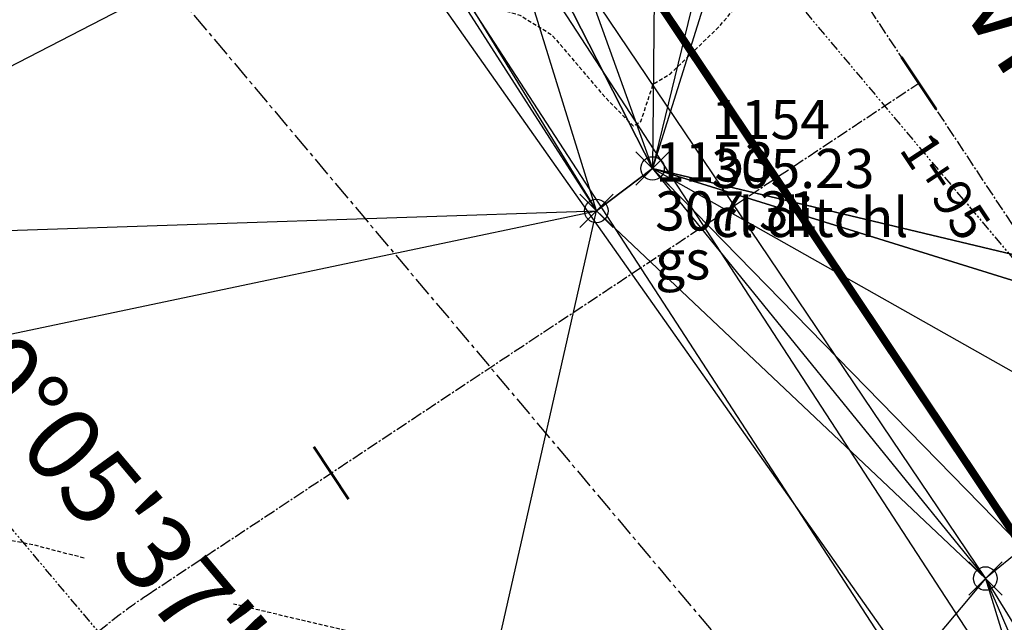
# Model space of a CAD drawing. Units: feet. Extents: x 33 to 1304432, y 5 to 102258.
# Drawn here: x 1301129 to 1301192, y 99362 to 99401 of the extents above; entities that cross this region are included whole.
import ezdxf
from ezdxf.enums import TextEntityAlignment as Align

# ---------------------------------------------------------------- set-up
doc = ezdxf.new("R2010")
doc.units = ezdxf.units.FT
doc.header["$MEASUREMENT"] = 0
for name, pattern in [('05056SV02$0$CENTER', [2, 1.25, -0.25, 0.25, -0.25]), ('05056SV02$0$CENTER2', [1.125, 0.75, -0.125, 0.125, -0.125]), ('05056SV02$0$HIDDEN', [0.375, 0.25, -0.125]), ('05056SV02$0$PHANTOM2', [1.25, 0.625, -0.125, 0.125, -0.125, 0.125, -0.125]), ('CENTER2', [1.125, 0.75, -0.125, 0.125, -0.125])]:
    doc.linetypes.add(name, pattern=pattern)
for name, color, linetype in [('05056SV02$0$C-XGAS-LINE', 171, '05056SV02$0$GAS-1'), ('05056SV02$0$C-XPWR-UG-LINE', 171, '05056SV02$0$POWER-UG-1'), ('05056SV02$0$C-XTEL-LINE', 171, '05056SV02$0$PHONE-1'), ('05056SV02$0$E-BLDG-T', 1, 'Continuous'), ('05056SV02$0$E-CN05- L-', 132, '05056SV02$0$HIDDEN'), ('05056SV02$0$E-CN10- L-', 143, '05056SV02$0$HIDDEN'), ('05056SV02$0$E-CNTL-L', 1, '05056SV02$0$CENTER2'), ('05056SV02$0$E-FOG-L', 2, 'Continuous'), ('05056SV02$0$E-LOTS-T', 1, 'Continuous'), ('05056SV02$0$E-PROP-L', 5, '05056SV02$0$PHANTOM2'), ('05056SV02$0$E-PVMT-L', 7, 'Continuous'), ('05056SV02$0$E-ROFW-L', 193, '05056SV02$0$PHANTOM2'), ('05056SV02$0$HA-CENTERLINE', 181, '05056SV02$0$CENTER'), ('05056SV02$0$PNTDESC', 181, 'Continuous'), ('05056SV02$0$PNTELEV', 181, 'Continuous'), ('05056SV02$0$PNTNO', 181, 'Continuous'), ('05056SV02$0$PNTS', 181, 'Continuous'), ('05056SV02$0$PNTSDESC', 181, 'Continuous'), ('05056SV02$0$PNTSELEV', 181, 'Continuous'), ('05056SV02$0$PNTSMARK', 181, 'Continuous'), ('05056SV02$0$PNTSNO', 181, 'Continuous'), ('05056SV02$0$TRI_LINES', 181, 'Continuous'), ('C-ROAD-LABL', 3, 'Continuous'), ('XREF-AR', 7, 'Continuous')]:
    doc.layers.add(name, color=color, linetype=linetype)
doc.layers.add('C-ROAD-CTLN', color=1, linetype='CENTER2', lineweight=35)
doc.styles.add('05056SV02$0$bcel1', font='ROMANS.shx', dxfattribs={"width": 0.9, "height": 0.09})
doc.styles.add('05056SV02$0$L100', font='simplex.shx')
doc.styles.add('05056SV02$0$PTXT', font='TXT')
doc.styles.add('05056SV02$0$ROMANS', font='romans')
doc.styles.add('05056SV02$0$STANDARD', font='simplex.shx')
doc.styles.add('L100', font='simplex.shx', dxfattribs={"oblique": 10})
doc.linetypes.add('05056SV02$0$GAS-1', pattern='A,1,-0.01,["G",05056SV02$0$bcel1,S=0.9,R=0,X=0,Y=-0.035],-0.088,0.5', length=1.598)
doc.linetypes.add('05056SV02$0$PHONE-1', pattern='A,1,-0.01,["T",05056SV02$0$bcel1,S=0.9,R=0,X=0,Y=-0.035],-0.065,0.5', length=1.575)
doc.linetypes.add('05056SV02$0$POWER-UG-1', pattern='A,1,-0.01,["P(UG)",05056SV02$0$bcel1,S=0.9,R=0,X=0,Y=-0.035],-0.33,0.5', length=1.84)

# ---------------------------------------------------------------- blocks, each defined once
blk = doc.blocks.new('05056SV02$0$SPT32')
at = {"color": 0, "linetype": 'ByBlock'}
for p, q in [((0.532, 0.532), (-0.532, -0.532)), ((0.532, -0.532), (-0.532, 0.532))]:
    blk.add_line(p, q, dxfattribs=at)
blk.add_circle((0, 0), 0.375, dxfattribs=at)
blk = doc.blocks.new('05056SV02$0$SRVPNO2')
at = {"layer": '05056SV02$0$PNTDESC', "style": '05056SV02$0$L100'}
blk.add_attdef('DESC2', (1.5, -1.75), '', height=0.024, dxfattribs=at)
at = {"layer": '05056SV02$0$PNTELEV', "style": '05056SV02$0$L100'}
blk.add_attdef('ELEV2', (1.5, -0.5), '', height=0.024, dxfattribs=at)
at = {"layer": '05056SV02$0$PNTNO', "style": '05056SV02$0$L100'}
blk.add_attdef('PT#', (1.5, 0.75), '', height=0.024, dxfattribs=at)
blk = doc.blocks.new('05056SV02')
at = {"layer": '05056SV02$0$C-XGAS-LINE', "flags": 128}
blk.add_lwpolyline([(1300715.913, 99878.691), (1300765.773, 99826.202), (1300845.594, 99743.207), (1300917.31, 99670.837), (1300976.872, 99607.7), (1301052.274, 99533.759), (1301151.558, 99410.613), (1301205.415, 99327.802), (1301246.593, 99261.715), (1301319.568, 99143.361)], dxfattribs=at)
at = {"layer": '05056SV02$0$C-XPWR-UG-LINE', "flags": 128}
blk.add_lwpolyline([(1301124.731, 99441.258), (1301149.925, 99409.683), (1301206.944, 99328.92), (1301248.474, 99262.915), (1301307.575, 99157.659)], dxfattribs=at)
at = {"layer": '05056SV02$0$C-XTEL-LINE', "flags": 128}
blk.add_lwpolyline([(1300711.317, 99874.764), (1300745.823, 99838.579), (1300761.553, 99822.085), (1300787.304, 99795.228), (1300828.83, 99751.92), (1300840.974, 99739.255), (1300870.417, 99708.671), (1300911.674, 99665.814), (1300945.268, 99632.503), (1300950.183, 99620.199), (1300971.677, 99601.468), (1300988.085, 99585.202), (1301000.842, 99572.556), (1301033.441, 99546.015), (1301050.59, 99532.054), (1301075.842, 99503.81), (1301115.832, 99459.079), (1301127.095, 99446.481), (1301155.212, 99413.758), (1301167.05, 99395.605), (1301209.507, 99330.496), (1301231.544, 99294.423), (1301250.15, 99263.966), (1301261.996, 99242.738), (1301291.234, 99190.345), (1301313.772, 99149.958), (1301313.772, 99149.958)], dxfattribs=at)
at = {"layer": '05056SV02$0$E-CN05- L-', "elevation": 305, "flags": 128}
blk.add_lwpolyline([(1301112.819, 99417.254), (1301140.574, 99404.059), (1301146.308, 99404.024), (1301151.468, 99403.176), (1301155.783, 99402.313), (1301160.647, 99400.902), (1301162.687, 99399.647), (1301166.077, 99395.673), (1301167.876, 99393.836), (1301168.365, 99394.125), (1301169.159, 99396.514), (1301170.255, 99397.168), (1301173.326, 99400.136), (1301189.243, 99418.554)], dxfattribs=at)
at = {"layer": '05056SV02$0$E-CN10- L-', "elevation": 310, "flags": 128}
for points in [[(1301220.638, 99371.565), (1301222.936, 99369.163), (1301223.745, 99366.641), (1301223.381, 99365.281), (1301220.676, 99365.729), (1301219.467, 99365.378), (1301213.914, 99360.613), (1301205.923, 99352.375), (1301203.757, 99350.545), (1301201.455, 99349.766), (1301200.469, 99348.111), (1301200.048, 99346.55), (1301199.073, 99345.932), (1301197.416, 99346.67), (1301195.298, 99347.933), (1301191.725, 99349.795), (1301188.988, 99350.289), (1301183.306, 99351.159), (1301179.061, 99351.529), (1301171.906, 99353.796), (1301167.28, 99356.286), (1301161.194, 99358.88), (1301142.354, 99363.337)], [(1301132.817, 99366.266), (1301129.629, 99367.096), (1301117.962, 99369.4)]]:
    blk.add_lwpolyline(points, dxfattribs=at)
at = {"layer": '05056SV02$0$E-CNTL-L', "elevation": 338.272}
blk.add_lwpolyline([(1301406.67, 99056.062), (1301369.763, 99106.695), (1301329.421, 99165.976), (1301299.183, 99214.473), (1301267.556, 99265.198), (1301235.237, 99319.073), (1301202.038, 99372.543), (1301169.379, 99421.814), (1301167.699, 99424.315), (1301115.914, 99489.121), (1301076, 99531.657), (1301032.531, 99575.183), (1301012.148, 99595.232), (1300977.491, 99629.924), (1300951.451, 99656.022), (1300946.57, 99660.931), (1300916.302, 99691.298), (1300885.036, 99722.953), (1300853.001, 99755.674), (1300822.398, 99787.045), (1300792.346, 99817.919), (1300760.732, 99850.563)], dxfattribs=at)
at = {"layer": '05056SV02$0$E-FOG-L', "const_width": 0.5}
blk.add_lwpolyline([(1301396.986, 99050.785), (1301361.317, 99099.994), (1301320.526, 99160.228), (1301289.413, 99209.213), (1301258.348, 99259.8), (1301225.129, 99314.474), (1301192.777, 99366.92), (1301160.425, 99415.246), (1301158.44, 99418.129), (1301107.889, 99481.202), (1301068.025, 99523.923), (1301025.35, 99567.018), (1301004.688, 99587.358), (1300942.632, 99649.367), (1300908.523, 99683.587), (1300877.367, 99715.28), (1300845.119, 99748.203), (1300814.907, 99779.155), (1300784.383, 99810.294), (1300753.05, 99842.666)], dxfattribs=at)
at = {"layer": '05056SV02$0$E-PROP-L'}
blk.add_line((1301311.903, 99149.938), (1300979.949, 99544.235), dxfattribs=at)
at = {"layer": '05056SV02$0$E-PVMT-L'}
blk.add_lwpolyline([(1300939.384, 99646.562), (1300966.161, 99619.288), (1300961.826, 99604.432), (1300985.378, 99580.905), (1301002.119, 99584.245), (1301023.535, 99564.94), (1301066.059, 99521.89), (1301105.484, 99479.663), (1301156.016, 99416.354), (1301157.926, 99413.014), (1301190.36, 99364.965), (1301222.631, 99312.687), (1301256.232, 99257.71), (1301287.252, 99207.497), (1301318.461, 99158.77), (1301334.093, 99134.061), (1301330.947, 99126.797), (1301300.624, 99100.173), (1301307.018, 99091.193), (1301337.284, 99114.608), (1301345.832, 99116.177), (1301358.255, 99097.51), (1301394.114, 99047.326)], dxfattribs=at)
at = {"layer": '05056SV02$0$E-ROFW-L'}
blk.add_line((1300988.896, 99626.77), (1301526.617, 98988.062), dxfattribs=at)
at = {"layer": '05056SV02$0$HA-CENTERLINE'}
blk.add_line((1300965.946, 99607.449), (1301503.667, 98968.741), dxfattribs=at)
at = {"layer": '05056SV02$0$PNTS'}
for p in [(1301169.112, 99391.124, 305.228), (1301165.527, 99388.415, 307.308), (1301190.36, 99364.965, 308.467)]:
    blk.add_point(p, dxfattribs=at)
at = {"layer": '05056SV02$0$TRI_LINES'}
for p, q in [((1301165.527, 99388.415, 307.308), (1301133.915, 99437.659, 300.805)), ((1301165.527, 99388.415, 307.308), (1301133.915, 99437.659, 300.805)), ((1301165.527, 99388.415, 307.308), (1301133.915, 99437.659, 300.805)), ((1301165.527, 99388.415, 307.308), (1301133.915, 99437.659, 300.805)), ((1301165.527, 99388.415, 307.308), (1301133.915, 99437.659, 300.805)), ((1301165.527, 99388.415, 307.308), (1301133.915, 99437.659, 300.805)), ((1301165.527, 99388.415, 307.308), (1301133.915, 99437.659, 300.805)), ((1301136.334, 99436.006, 297.799), (1301165.527, 99388.415, 307.308)), ((1301136.334, 99436.006, 297.799), (1301165.527, 99388.415, 307.308)), ((1301136.334, 99436.006, 297.799), (1301165.527, 99388.415, 307.308)), ((1301136.334, 99436.006, 297.799), (1301165.527, 99388.415, 307.308)), ((1301136.334, 99436.006, 297.799), (1301165.527, 99388.415, 307.308)), ((1301136.334, 99436.006, 297.799), (1301165.527, 99388.415, 307.308)), ((1301136.334, 99436.006, 297.799), (1301165.527, 99388.415, 307.308)), ((1301181.408, 99430.343, 303.888), (1301169.112, 99391.124, 305.228)), ((1301181.408, 99430.343, 303.888), (1301169.112, 99391.124, 305.228)), ((1301181.408, 99430.343, 303.888), (1301169.112, 99391.124, 305.228)), ((1301181.408, 99430.343, 303.888), (1301169.112, 99391.124, 305.228)), ((1301181.408, 99430.343, 303.888), (1301169.112, 99391.124, 305.228)), ((1301181.408, 99430.343, 303.888), (1301169.112, 99391.124, 305.228)), ((1301181.408, 99430.343, 303.888), (1301169.112, 99391.124, 305.228)), ((1301181.408, 99430.343, 303.888), (1301169.112, 99391.124, 305.228)), ((1301178.194, 99428.445, 303.94), (1301169.112, 99391.124, 305.228)), ((1301178.194, 99428.445, 303.94), (1301169.112, 99391.124, 305.228)), ((1301178.194, 99428.445, 303.94), (1301169.112, 99391.124, 305.228)), ((1301178.194, 99428.445, 303.94), (1301169.112, 99391.124, 305.228)), ((1301178.194, 99428.445, 303.94), (1301169.112, 99391.124, 305.228)), ((1301178.194, 99428.445, 303.94), (1301169.112, 99391.124, 305.228)), ((1301178.194, 99428.445, 303.94), (1301169.112, 99391.124, 305.228)), ((1301178.194, 99428.445, 303.94), (1301169.112, 99391.124, 305.228)), ((1301169.379, 99421.814, 303.932), (1301169.112, 99391.124, 305.228)), ((1301169.379, 99421.814, 303.932), (1301169.112, 99391.124, 305.228)), ((1301169.379, 99421.814, 303.932), (1301169.112, 99391.124, 305.228)), ((1301169.379, 99421.814, 303.932), (1301169.112, 99391.124, 305.228)), ((1301169.379, 99421.814, 303.932), (1301169.112, 99391.124, 305.228)), ((1301169.379, 99421.814, 303.932), (1301169.112, 99391.124, 305.228)), ((1301169.379, 99421.814, 303.932), (1301169.112, 99391.124, 305.228)), ((1301169.379, 99421.814, 303.932), (1301169.112, 99391.124, 305.228)), ((1301160.425, 99415.246, 303.607), (1301169.112, 99391.124, 305.228)), ((1301160.425, 99415.246, 303.607), (1301169.112, 99391.124, 305.228)), ((1301160.425, 99415.246, 303.607), (1301169.112, 99391.124, 305.228)), ((1301160.425, 99415.246, 303.607), (1301169.112, 99391.124, 305.228)), ((1301160.425, 99415.246, 303.607), (1301169.112, 99391.124, 305.228)), ((1301160.425, 99415.246, 303.607), (1301169.112, 99391.124, 305.228)), ((1301160.425, 99415.246, 303.607), (1301169.112, 99391.124, 305.228)), ((1301160.425, 99415.246, 303.607), (1301169.112, 99391.124, 305.228)), ((1301072.256, 99368.804, 310.934), (1301157.926, 99413.014, 303.493)), ((1301157.926, 99413.014, 303.493), (1301169.112, 99391.124, 305.228)), ((1301165.527, 99388.415, 307.308), (1301157.926, 99413.014, 303.493)), ((1301169.112, 99391.124, 305.228), (1301157.926, 99413.014, 303.493)), ((1301165.527, 99388.415, 307.308), (1301157.926, 99413.014, 303.493)), ((1301169.112, 99391.124, 305.228), (1301157.926, 99413.014, 303.493)), ((1301165.527, 99388.415, 307.308), (1301157.926, 99413.014, 303.493)), ((1301157.926, 99413.014, 303.493), (1301169.112, 99391.124, 305.228)), ((1301165.527, 99388.415, 307.308), (1301157.926, 99413.014, 303.493)), ((1301169.112, 99391.124, 305.228), (1301157.926, 99413.014, 303.493)), ((1301165.527, 99388.415, 307.308), (1301157.926, 99413.014, 303.493)), ((1301157.926, 99413.014, 303.493), (1301169.112, 99391.124, 305.228)), ((1301165.527, 99388.415, 307.308), (1301157.926, 99413.014, 303.493)), ((1301157.926, 99413.014, 303.493), (1301169.112, 99391.124, 305.228)), ((1301165.527, 99388.415, 307.308), (1301157.926, 99413.014, 303.493)), ((1301157.926, 99413.014, 303.493), (1301169.112, 99391.124, 305.228)), ((1301165.527, 99388.415, 307.308), (1301157.926, 99413.014, 303.493)), ((1301169.112, 99391.124, 305.228), (1301165.527, 99388.415, 307.308)), ((1301169.112, 99391.124, 305.228), (1301165.527, 99388.415, 307.308)), ((1301169.112, 99391.124, 305.228), (1301165.527, 99388.415, 307.308)), ((1301169.112, 99391.124, 305.228), (1301165.527, 99388.415, 307.308)), ((1301165.527, 99388.415, 307.308), (1301169.112, 99391.124, 305.228)), ((1301169.112, 99391.124, 305.228), (1301165.527, 99388.415, 307.308)), ((1301169.112, 99391.124, 305.228), (1301165.527, 99388.415, 307.308)), ((1301169.112, 99391.124, 305.228), (1301165.527, 99388.415, 307.308)), ((1301202.038, 99372.543, 308.867), (1301169.112, 99391.124, 305.228)), ((1301192.777, 99366.92, 308.54), (1301169.112, 99391.124, 305.228)), ((1301169.112, 99391.124, 305.228), (1301211.801, 99377.837, 308.798)), ((1301214.707, 99380.238, 308.614), (1301169.112, 99391.124, 305.228)), ((1301169.112, 99391.124, 305.228), (1301190.36, 99364.965, 308.467)), ((1301169.112, 99391.124, 305.228), (1301190.36, 99364.965, 308.467)), ((1301192.777, 99366.92, 308.54), (1301169.112, 99391.124, 305.228)), ((1301202.038, 99372.543, 308.867), (1301169.112, 99391.124, 305.228)), ((1301211.801, 99377.837, 308.798), (1301169.112, 99391.124, 305.228)), ((1301169.112, 99391.124, 305.228), (1301214.707, 99380.238, 308.614)), ((1301169.112, 99391.124, 305.228), (1301190.36, 99364.965, 308.467)), ((1301192.777, 99366.92, 308.54), (1301169.112, 99391.124, 305.228)), ((1301202.038, 99372.543, 308.867), (1301169.112, 99391.124, 305.228)), ((1301211.801, 99377.837, 308.798), (1301169.112, 99391.124, 305.228)), ((1301169.112, 99391.124, 305.228), (1301214.707, 99380.238, 308.614)), ((1301214.707, 99380.238, 308.614), (1301169.112, 99391.124, 305.228)), ((1301211.801, 99377.837, 308.798), (1301169.112, 99391.124, 305.228)), ((1301202.038, 99372.543, 308.867), (1301169.112, 99391.124, 305.228)), ((1301169.112, 99391.124, 305.228), (1301190.36, 99364.965, 308.467)), ((1301192.777, 99366.92, 308.54), (1301169.112, 99391.124, 305.228)), ((1301202.038, 99372.543, 308.867), (1301169.112, 99391.124, 305.228)), ((1301192.777, 99366.92, 308.54), (1301169.112, 99391.124, 305.228)), ((1301169.112, 99391.124, 305.228), (1301211.801, 99377.837, 308.798)), ((1301214.707, 99380.238, 308.614), (1301169.112, 99391.124, 305.228)), ((1301169.112, 99391.124, 305.228), (1301190.36, 99364.965, 308.467)), ((1301214.707, 99380.238, 308.614), (1301169.112, 99391.124, 305.228)), ((1301211.801, 99377.837, 308.798), (1301169.112, 99391.124, 305.228)), ((1301202.038, 99372.543, 308.867), (1301169.112, 99391.124, 305.228)), ((1301169.112, 99391.124, 305.228), (1301190.36, 99364.965, 308.467)), ((1301192.777, 99366.92, 308.54), (1301169.112, 99391.124, 305.228)), ((1301202.038, 99372.543, 308.867), (1301169.112, 99391.124, 305.228)), ((1301192.777, 99366.92, 308.54), (1301169.112, 99391.124, 305.228)), ((1301169.112, 99391.124, 305.228), (1301211.801, 99377.837, 308.798)), ((1301214.707, 99380.238, 308.614), (1301169.112, 99391.124, 305.228)), ((1301169.112, 99391.124, 305.228), (1301190.36, 99364.965, 308.467)), ((1301169.112, 99391.124, 305.228), (1301190.36, 99364.965, 308.467)), ((1301192.777, 99366.92, 308.54), (1301169.112, 99391.124, 305.228)), ((1301202.038, 99372.543, 308.867), (1301169.112, 99391.124, 305.228)), ((1301211.801, 99377.837, 308.798), (1301169.112, 99391.124, 305.228)), ((1301169.112, 99391.124, 305.228), (1301214.707, 99380.238, 308.614)), ((1301007.722, 99383.201, 308.749), (1301165.527, 99388.415, 307.308)), ((1301007.722, 99383.201, 308.749), (1301165.527, 99388.415, 307.308)), ((1301007.722, 99383.201, 308.749), (1301165.527, 99388.415, 307.308)), ((1301007.722, 99383.201, 308.749), (1301165.527, 99388.415, 307.308)), ((1301007.722, 99383.201, 308.749), (1301165.527, 99388.415, 307.308)), ((1301007.722, 99383.201, 308.749), (1301165.527, 99388.415, 307.308)), ((1301007.722, 99383.201, 308.749), (1301165.527, 99388.415, 307.308)), ((1301072.256, 99368.804, 310.934), (1301165.527, 99388.415, 307.308)), ((1301149.077, 99315.873, 314.069), (1301165.527, 99388.415, 307.308)), ((1301149.077, 99315.873, 314.069), (1301165.527, 99388.415, 307.308)), ((1301149.077, 99315.873, 314.069), (1301165.527, 99388.415, 307.308)), ((1301149.077, 99315.873, 314.069), (1301165.527, 99388.415, 307.308)), ((1301149.077, 99315.873, 314.069), (1301165.527, 99388.415, 307.308)), ((1301149.077, 99315.873, 314.069), (1301165.527, 99388.415, 307.308)), ((1301149.077, 99315.873, 314.069), (1301165.527, 99388.415, 307.308)), ((1301149.077, 99315.873, 314.069), (1301165.527, 99388.415, 307.308)), ((1301165.527, 99388.415, 307.308), (1301190.36, 99364.965, 308.467)), ((1301165.527, 99388.415, 307.308), (1301190.36, 99364.965, 308.467)), ((1301165.527, 99388.415, 307.308), (1301190.36, 99364.965, 308.467)), ((1301165.527, 99388.415, 307.308), (1301190.36, 99364.965, 308.467)), ((1301165.527, 99388.415, 307.308), (1301190.36, 99364.965, 308.467)), ((1301165.527, 99388.415, 307.308), (1301190.36, 99364.965, 308.467)), ((1301165.527, 99388.415, 307.308), (1301190.36, 99364.965, 308.467)), ((1301165.527, 99388.415, 307.308), (1301190.36, 99364.965, 308.467)), ((1301192.777, 99366.92, 308.54), (1301190.36, 99364.965, 308.467)), ((1301192.777, 99366.92, 308.54), (1301190.36, 99364.965, 308.467)), ((1301192.777, 99366.92, 308.54), (1301190.36, 99364.965, 308.467)), ((1301192.777, 99366.92, 308.54), (1301190.36, 99364.965, 308.467)), ((1301192.777, 99366.92, 308.54), (1301190.36, 99364.965, 308.467)), ((1301192.777, 99366.92, 308.54), (1301190.36, 99364.965, 308.467)), ((1301192.777, 99366.92, 308.54), (1301190.36, 99364.965, 308.467)), ((1301192.777, 99366.92, 308.54), (1301190.36, 99364.965, 308.467)), ((1301190.36, 99364.965, 308.467), (1301149.077, 99315.873, 314.069)), ((1301190.36, 99364.965, 308.467), (1301149.077, 99315.873, 314.069)), ((1301190.36, 99364.965, 308.467), (1301149.077, 99315.873, 314.069)), ((1301190.36, 99364.965, 308.467), (1301149.077, 99315.873, 314.069)), ((1301190.36, 99364.965, 308.467), (1301149.077, 99315.873, 314.069)), ((1301190.36, 99364.965, 308.467), (1301149.077, 99315.873, 314.069)), ((1301190.36, 99364.965, 308.467), (1301149.077, 99315.873, 314.069)), ((1301190.36, 99364.965, 308.467), (1301149.077, 99315.873, 314.069)), ((1301190.36, 99364.965, 308.467), (1301201.207, 99340.064, 310.482)), ((1301190.36, 99364.965, 308.467), (1301198.496, 99338.694, 311.534)), ((1301190.36, 99364.965, 308.467), (1301201.207, 99340.064, 310.482)), ((1301190.36, 99364.965, 308.467), (1301198.496, 99338.694, 311.534)), ((1301190.36, 99364.965, 308.467), (1301201.207, 99340.064, 310.482)), ((1301190.36, 99364.965, 308.467), (1301198.496, 99338.694, 311.534)), ((1301190.36, 99364.965, 308.467), (1301201.207, 99340.064, 310.482)), ((1301190.36, 99364.965, 308.467), (1301198.496, 99338.694, 311.534)), ((1301190.36, 99364.965, 308.467), (1301201.207, 99340.064, 310.482)), ((1301190.36, 99364.965, 308.467), (1301198.496, 99338.694, 311.534)), ((1301190.36, 99364.965, 308.467), (1301201.207, 99340.064, 310.482)), ((1301190.36, 99364.965, 308.467), (1301198.496, 99338.694, 311.534)), ((1301190.36, 99364.965, 308.467), (1301201.207, 99340.064, 310.482)), ((1301190.36, 99364.965, 308.467), (1301198.496, 99338.694, 311.534)), ((1301190.36, 99364.965, 308.467), (1301201.207, 99340.064, 310.482)), ((1301190.36, 99364.965, 308.467), (1301198.496, 99338.694, 311.534))]:
    blk.add_line(p, q, dxfattribs=at)
at = {"layer": '05056SV02$0$PNTS'}
ref = blk.add_blockref('05056SV02$0$SRVPNO2', (1301169.112, 99391.124, 305.228), dxfattribs=dict(at, xscale=2.5, yscale=2.5, zscale=2.5))
ref.add_attrib('PT#', '1154', (1301172.862, 99392.999, 305.228), dxfattribs={"layer": '05056SV02$0$PNTSNO', "height": 2.5, "style": '05056SV02$0$PTXT'})
ref.add_attrib('ELEV2', '305.23', (1301172.862, 99389.874, 305.228), dxfattribs={"layer": '05056SV02$0$PNTSELEV', "height": 2.5, "style": '05056SV02$0$PTXT'})
ref.add_attrib('DESC2', 'cl ditchl', (1301172.862, 99386.749, 305.228), dxfattribs={"layer": '05056SV02$0$PNTSDESC', "height": 2.5, "style": '05056SV02$0$PTXT'})
ref = blk.add_blockref('05056SV02$0$SRVPNO2', (1301165.527, 99388.415, 307.308), dxfattribs=dict(at, xscale=2.5, yscale=2.5, zscale=2.5))
ref.add_attrib('PT#', '1153', (1301169.277, 99390.29, 307.308), dxfattribs={"layer": '05056SV02$0$PNTSNO', "height": 2.5, "style": '05056SV02$0$PTXT'})
ref.add_attrib('ELEV2', '307.31', (1301169.277, 99387.165, 307.308), dxfattribs={"layer": '05056SV02$0$PNTSELEV', "height": 2.5, "style": '05056SV02$0$PTXT'})
ref.add_attrib('DESC2', 'gs', (1301169.277, 99384.04, 307.308), dxfattribs={"layer": '05056SV02$0$PNTSDESC', "height": 2.5, "style": '05056SV02$0$PTXT'})
at = {"layer": '05056SV02$0$PNTSMARK', "xscale": 2, "yscale": 2, "zscale": 2}
for p in [(1301169.112, 99391.124, 305.228), (1301165.527, 99388.415, 307.308), (1301190.36, 99364.965, 308.467)]:
    blk.add_blockref('05056SV02$0$SPT32', p, dxfattribs=at)
at = {"layer": '05056SV02$0$E-BLDG-T', "style": '05056SV02$0$STANDARD'}
blk.add_text('PAVING TYP.', height=5, rotation=303.48777, dxfattribs=at).set_placement((1301183.943, 99408.628))
at = {"layer": '05056SV02$0$E-LOTS-T', "style": '05056SV02$0$ROMANS'}
blk.add_text('S 40%%d05\'37" E          631.57\'', height=4.8, rotation=310.09361, dxfattribs=at).set_placement((1301143.384, 99355.696), align=Align.CENTER)
blk = doc.blocks.new('AeccTickLine')
at = {"color": 0, "linetype": 'ByBlock', "lineweight": -2}
blk.add_line((0, 1), (0, -1), dxfattribs=at)

msp = doc.modelspace()

# ---------------------------------------------------------------- block references
at = {"layer": 'XREF-AR'}
msp.add_blockref('05056SV02', (0, 0), dxfattribs=at)

# ---------------------------------------------------------------- next in the draw order: linework, layer by layer
at = {"layer": 'C-ROAD-CTLN', "color": 40, "linetype": 'CENTER2', "lineweight": -3}
msp.add_line((1301136.841, 99363.905), (1301186.115, 99396.565), dxfattribs=at)
at = {"layer": 'C-ROAD-CTLN', "color": 40, "linetype": 'CENTER2', "lineweight": -3, "extrusion": (0, 0, -1)}
msp.add_arc((-1301155.626, 99335.565), 34, 49.90639, 56.46216, dxfattribs=at)

# ---------------------------------------------------------------- next in the draw order: block references
at = {"layer": 'C-ROAD-LABL', "color": 10, "linetype": 'Continuous', "lineweight": 60, "extrusion": (6.76602e-17, -1.02077e-16, -1), "xscale": 2.000000000011005, "yscale": 2.000000000014552, "zscale": 2.000000000000001, "rotation": 146.4621550295881}
msp.add_blockref('AeccTickLine', (-1301186.115, 99396.565), dxfattribs=at)
at = {"layer": 'C-ROAD-LABL', "color": 6, "linetype": 'Continuous', "lineweight": 60, "xscale": 2.000000000019045, "yscale": 2, "zscale": 2, "rotation": 33.53784497075939}
msp.add_blockref('AeccTickLine', (1301148.602, 99371.701), dxfattribs=at)

# ---------------------------------------------------------------- next in the draw order: texts
at = {"layer": 'C-ROAD-LABL', "color": 1, "linetype": 'Continuous', "lineweight": -3, "insert": (1301185.548, 99392.836), "char_height": 2.4, "attachment_point": 4, "rotation": 303.53784, "style": 'L100'}
msp.add_mtext('1+95', dxfattribs=at)

doc.saveas('drawing.dxf')
